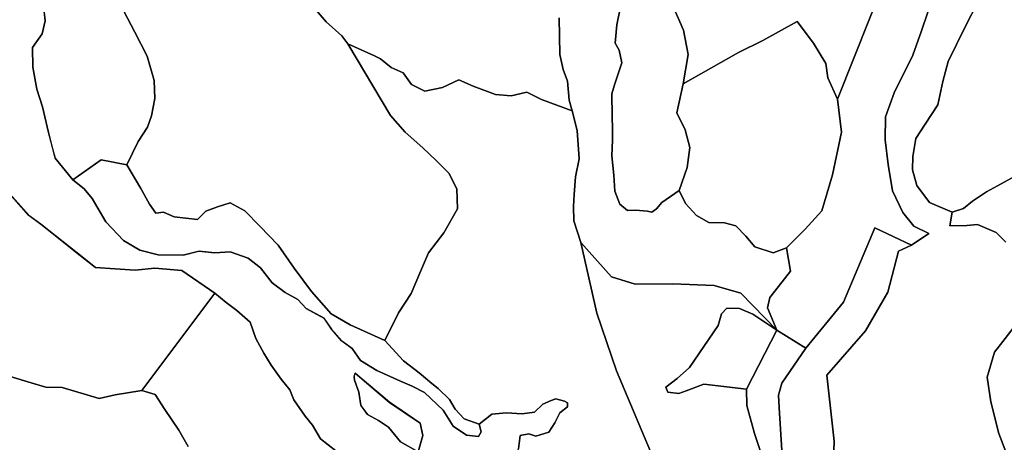
# Model space of a CAD drawing. Units: inches. Extents: x 485165 to 506436, y 6713855 to 6743297.
# Drawn here: x 498204 to 499707, y 6717589 to 6718235 of the extents above; entities that cross this region are included whole.
import ezdxf

# ---------------------------------------------------------------- set-up
doc = ezdxf.new("R2010")
doc.units = ezdxf.units.IN
doc.header["$MEASUREMENT"] = 0
doc.layers.add('DBO.Environment_Soil_poly', color=10, linetype='Continuous')

# ---------------------------------------------------------------- blocks, each defined once
blk = doc.blocks.new('Environment_Soil_poly_ACAD_1_FMEBLOCK35')
at = {"layer": 'DBO.Environment_Soil_poly'}
for points in [[(-305.1, 495), (-285.2, 475.5), (-277.6, 460.4), (-276, 436.4), (-272.4, 417.8), (-270.6, 400.7), (-267.9, 380.5), (-260.7, 345.6), (-254.5, 287.8), (-258.7, 267.8), (-273.7, 246.9), (-273.1, 216.8), (-267.2, 183.5), (-258.3, 156.1), (-249.1, 117.1), (-244.4, 98.4), (-239.2, 77.8), (-212, 44.8), (-194.9, 31.3), (-182.8, 16.1), (-161.8, -19.2), (-134.9, -47.9), (-109.9, -62.8), (-81.7, -70), (-43.9, -70.1), (-19.5, -64.4), (4.7, -66.8), (28.3, -65.4), (55.8, -74.7), (74.6, -89.7), (92, -112.5), (112, -127.5), (131.6, -138.1), (144.3, -152), (171.3, -166.5), (182.5, -183.2), (198.3, -201.3), (214.4, -212.9), (227, -231.3), (252.2, -246.7), (288.3, -262.6), (306, -270.2), (324.7, -280.1), (353, -307), (368.3, -331.4), (389, -345.4), (407.2, -347.1), (411.3, -340.2), (408, -328.3), (427.4, -313.1), (450.1, -311.1), (473.9, -312.5), (492.5, -310.1), (505.4, -298), (517.9, -292.2), (525.3, -289.9), (538.2, -293.5), (543.2, -295.7), (543.2, -301.9), (531.3, -311.3), (523.8, -326.6), (514.7, -340.9), (494.9, -346.6), (483.8, -343.3), (470.9, -345.9), (468, -366.3), (463, -376), (454.3, -375.5), (446.9, -376.6), (426.4, -390.6), (412.1, -402.2), (385.9, -416), (354.4, -420.9), (352.3, -414), (339, -423), (329.8, -440.7), (319.9, -459.3), (314.8, -471.2), (305.1, -483), (301.7, -490.2), (287.1, -497.5), (272.5, -503.7), (257.9, -509.8), (248.8, -524.1), (230.6, -546.6), (221.8, -550.6), (212.9, -557), (206, -559.1), (206, -559.1), (206.2, -558.4), (197.3, -540.6), (184.6, -543.6), (173.5, -549.9), (162.3, -550), (156.1, -548.9), (154.6, -544.5), (156.9, -538.4), (159.6, -531), (173.9, -527.8), (179.8, -520), (191.9, -504.8), (198.2, -477.2), (199.1, -451.5), (201.2, -425.8), (203.8, -406.1), (189.5, -369.4), (166.2, -350.9), (153.5, -329.8), (142.7, -316.2), (125.3, -291.1), (119.3, -275.9), (106, -259.5), (90.6, -238.5), (79.7, -220), (67, -197.7), (58.8, -172.8), (38.4, -154.6), (22.1, -142.5), (4.8, -128.5), (-45.9, -93.5), (-87, -89.9), (-117.1, -93.1), (-147.3, -91.3), (-177.7, -89), (-205.2, -67.4), (-239.3, -40.3), (-261, -22.8), (-279, -9.7), (-312.7, 28.7), (-341, 65.2), (-355.3, 77.7), (-367.1, 89.7), (-378.2, 93), (-390.6, 92.9), (-400.8, 88.2), (-413.2, 80.9), (-426.2, 72.6), (-445.8, 59.1), (-462.4, 39.1), (-489.7, 21.4), (-514.7, 21.7), (-523.6, 22.7), (-533.5, 29.4), (-542.2, 44.5), (-540.1, 55.6), (-537.6, 63.5), (-526.9, 75.7), (-501.6, 96.4), (-483.5, 114.3), (-463.7, 134.6), (-444.3, 155.9), (-437.3, 169.8), (-428.3, 186.9), (-427.4, 203.1), (-434.1, 219.7), (-439.1, 226.9), (-451.5, 235.3), (-473.3, 242.1), (-487.2, 258.1), (-488, 259), (-502.4, 268.1), (-517.8, 288), (-524.6, 300), (-534.8, 319.5), (-543.2, 347.1), (-537.5, 362.7), (-532.6, 375.1), (-529.5, 404.6), (-525.6, 421.6), (-516.9, 439.1), (-510, 465.4), (-502.2, 480.2), (-495.1, 487.9), (-484.9, 492.6), (-465.8, 513.2), (-437.3, 524.7), (-413.4, 529), (-398, 537.1), (-381.2, 557.8), (-369.9, 559.1), (-363.1, 557.7), (-352.1, 548.7), (-345.9, 526.8), (-339.1, 514.8), (-328, 510.3)], [(-360.1, 474.2), (-391.1, 464.4), (-396.8, 465.7), (-404.2, 470.7), (-416.5, 475.2), (-429, 469.5), (-438.4, 461.8), (-445.4, 455.1), (-461.4, 442.2), (-472.5, 427.5), (-471.7, 414.9), (-461.5, 385.9), (-456.5, 369.1), (-455.1, 355.1), (-453.9, 338.2), (-445.6, 316.7), (-434.1, 300.6), (-419.8, 287), (-407.8, 281.8), (-393.4, 283.4), (-382.3, 287.4), (-369.8, 298.2), (-357.9, 308.8), (-353.1, 323.9), (-356, 342.2), (-357.9, 356), (-357, 371), (-357.7, 388.1), (-357, 407), (-355.5, 428), (-355.1, 451.2)], [(271.4, -295.1), (229.6, -259.9), (219.1, -250.7), (218.1, -252.2), (217.1, -256.1), (217.9, -261.3), (224.7, -279.6), (227.4, -299.7), (237.7, -313.5), (254.6, -323.1), (269.9, -332.9), (288.3, -355.3), (315.1, -370.5), (322.2, -345.9), (317.9, -327.1)]]:
    blk.add_lwpolyline(points, close=True, dxfattribs=at)
blk = doc.blocks.new('Environment_Soil_poly_ACAD_1_FMEBLOCK36')
at = {"layer": 'DBO.Environment_Soil_poly'}
for points in [[(-305.1, 495), (-285.2, 475.5), (-277.6, 460.4), (-276, 436.4), (-272.4, 417.8), (-270.6, 400.7), (-267.9, 380.5), (-260.7, 345.6), (-254.5, 287.8), (-258.7, 267.8), (-273.7, 246.9), (-273.1, 216.8), (-267.2, 183.5), (-258.3, 156.1), (-249.1, 117.1), (-244.4, 98.4), (-239.2, 77.8), (-212, 44.8), (-194.9, 31.3), (-182.8, 16.1), (-161.8, -19.2), (-134.9, -47.9), (-109.9, -62.8), (-81.7, -70), (-43.9, -70.1), (-19.5, -64.4), (4.7, -66.8), (28.3, -65.4), (55.8, -74.7), (74.6, -89.7), (92, -112.5), (112, -127.5), (131.6, -138.1), (144.3, -152), (171.3, -166.5), (182.5, -183.2), (198.3, -201.3), (214.4, -212.9), (227, -231.3), (252.2, -246.7), (288.3, -262.6), (306, -270.2), (324.7, -280.1), (353, -307), (368.3, -331.4), (389, -345.4), (407.2, -347.1), (411.3, -340.2), (408, -328.3), (427.4, -313.1), (450.1, -311.1), (473.9, -312.5), (492.5, -310.1), (505.4, -298), (517.9, -292.2), (525.3, -289.9), (538.2, -293.5), (543.2, -295.7), (543.2, -301.9), (531.3, -311.3), (523.8, -326.6), (514.7, -340.9), (494.9, -346.6), (483.8, -343.3), (470.9, -345.9), (468, -366.3), (463, -376), (454.3, -375.5), (446.9, -376.6), (426.4, -390.6), (412.1, -402.2), (385.9, -416), (354.4, -420.9), (352.3, -414), (339, -423), (329.8, -440.7), (319.9, -459.3), (314.8, -471.2), (305.1, -483), (301.7, -490.2), (287.1, -497.5), (272.5, -503.7), (257.9, -509.8), (248.8, -524.1), (230.6, -546.6), (221.8, -550.6), (212.9, -557), (206, -559.1), (206, -559.1), (206.2, -558.4), (197.3, -540.6), (184.6, -543.6), (173.5, -549.9), (162.3, -550), (156.1, -548.9), (154.6, -544.5), (156.9, -538.4), (159.6, -531), (173.9, -527.8), (179.8, -520), (191.9, -504.8), (198.2, -477.2), (199.1, -451.5), (201.2, -425.8), (203.8, -406.1), (189.5, -369.4), (166.2, -350.9), (153.5, -329.8), (142.7, -316.2), (125.3, -291.1), (119.3, -275.9), (106, -259.5), (90.6, -238.5), (79.7, -220), (67, -197.7), (58.8, -172.8), (38.4, -154.6), (22.1, -142.5), (4.8, -128.5), (-45.9, -93.5), (-87, -89.9), (-117.1, -93.1), (-147.3, -91.3), (-177.7, -89), (-205.2, -67.4), (-239.3, -40.3), (-261, -22.8), (-279, -9.7), (-312.7, 28.7), (-341, 65.2), (-355.3, 77.7), (-367.1, 89.7), (-378.2, 93), (-390.6, 92.9), (-400.8, 88.2), (-413.2, 80.9), (-426.2, 72.6), (-445.8, 59.1), (-462.4, 39.1), (-489.7, 21.4), (-514.7, 21.7), (-523.6, 22.7), (-533.5, 29.4), (-542.2, 44.5), (-540.1, 55.6), (-537.6, 63.5), (-526.9, 75.7), (-501.6, 96.4), (-483.5, 114.3), (-463.7, 134.6), (-444.3, 155.9), (-437.3, 169.8), (-428.3, 186.9), (-427.4, 203.1), (-434.1, 219.7), (-439.1, 226.9), (-451.5, 235.3), (-473.3, 242.1), (-487.2, 258.1), (-488, 259), (-502.4, 268.1), (-517.8, 288), (-524.6, 300), (-534.8, 319.5), (-543.2, 347.1), (-537.5, 362.7), (-532.6, 375.1), (-529.5, 404.6), (-525.6, 421.6), (-516.9, 439.1), (-510, 465.4), (-502.2, 480.2), (-495.1, 487.9), (-484.9, 492.6), (-465.8, 513.2), (-437.3, 524.7), (-413.4, 529), (-398, 537.1), (-381.2, 557.8), (-369.9, 559.1), (-363.1, 557.7), (-352.1, 548.7), (-345.9, 526.8), (-339.1, 514.8), (-328, 510.3)], [(-360.1, 474.2), (-391.1, 464.4), (-396.8, 465.7), (-404.2, 470.7), (-416.5, 475.2), (-429, 469.5), (-438.4, 461.8), (-445.4, 455.1), (-461.4, 442.2), (-472.5, 427.5), (-471.7, 414.9), (-461.5, 385.9), (-456.5, 369.1), (-455.1, 355.1), (-453.9, 338.2), (-445.6, 316.7), (-434.1, 300.6), (-419.8, 287), (-407.8, 281.8), (-393.4, 283.4), (-382.3, 287.4), (-369.8, 298.2), (-357.9, 308.8), (-353.1, 323.9), (-356, 342.2), (-357.9, 356), (-357, 371), (-357.7, 388.1), (-357, 407), (-355.5, 428), (-355.1, 451.2)], [(271.4, -295.1), (229.6, -259.9), (219.1, -250.7), (218.1, -252.2), (217.1, -256.1), (217.9, -261.3), (224.7, -279.6), (227.4, -299.7), (237.7, -313.5), (254.6, -323.1), (269.9, -332.9), (288.3, -355.3), (315.1, -370.5), (322.2, -345.9), (317.9, -327.1)]]:
    blk.add_lwpolyline(points, close=True, dxfattribs=at)

msp = doc.modelspace()

# ---------------------------------------------------------------- linework, layer by layer
at = {"layer": 'DBO.Environment_Soil_poly'}
for points in [[(499445.0464, 6717518.0186), (499447.5532, 6717591.0638), (499436.6274, 6717691.6333), (499495.6759, 6717759.2895), (499529.3437, 6717818.6174), (499545.7199, 6717881.2247), (499565.6419, 6717890.4028), (499592.2018, 6717908.2592), (499568.9567, 6717919.4469), (499552.6217, 6717940.0027), (499536.6165, 6717973.066), (499530.2013, 6718013.3678), (499525.5424, 6718051.1001), (499526.0619, 6718086.173), (499539.214, 6718123.1155), (499567.5632, 6718180.5738), (499580.7071, 6718217.5163), (499590.4289, 6718246.1504), (499605.9971, 6718271.8652), (499623.4123, 6718305.7283), (499653.32, 6718345.3502), (499682.7659, 6718384.7622), (499702.6961, 6718410.7969), (499717.9262, 6718464.9959)], [(499445.0464, 6717518.0186), (499447.5532, 6717591.0638), (499436.6274, 6717691.6333), (499495.6759, 6717759.2895), (499529.3437, 6717818.6174), (499545.7199, 6717881.2247), (499565.6419, 6717890.4028), (499592.2018, 6717908.2592), (499568.9567, 6717919.4469), (499552.6217, 6717940.0027), (499536.6165, 6717973.066), (499530.2013, 6718013.3678), (499525.5424, 6718051.1001), (499526.0619, 6718086.173), (499539.214, 6718123.1155), (499567.5632, 6718180.5738), (499580.7071, 6718217.5163), (499590.4289, 6718246.1504), (499605.9971, 6718271.8652), (499623.4123, 6718305.7283), (499653.32, 6718345.3502), (499682.7659, 6718384.7622), (499702.6961, 6718410.7969), (499717.9262, 6718464.9959)], [(499711.7335, 6718316.6561), (499702.7868, 6718299.6195), (499682.8813, 6718290.4414), (499667.9481, 6718263.3369), (499646.9294, 6718222.7552), (499621.6972, 6718170.6858), (499613.3111, 6718140.4219), (499605.8981, 6718104.4293), (499586.339, 6718075.1852), (499572.4612, 6718053.0697), (499567.8106, 6718025.6453), (499567.2416, 6718005.1595), (499573.8878, 6717981.2643), (499593.282, 6717955.3796), (499627.8403, 6717940.4227), (499624.0637, 6717919.5769), (499650.1371, 6717920.3667), (499666.4061, 6717921.6865), (499695.1017, 6717909.6389), (499709.7793, 6717895.0619)], [(499711.7335, 6718316.6561), (499702.7868, 6718299.6195), (499682.8813, 6718290.4414), (499667.9481, 6718263.3369), (499646.9294, 6718222.7552), (499621.6972, 6718170.6858), (499613.3111, 6718140.4219), (499605.8981, 6718104.4293), (499586.339, 6718075.1852), (499572.4612, 6718053.0697), (499567.8106, 6718025.6453), (499567.2416, 6718005.1595), (499573.8878, 6717981.2643), (499593.282, 6717955.3796), (499627.8403, 6717940.4227), (499624.0637, 6717919.5769), (499650.1371, 6717920.3667), (499666.4061, 6717921.6865), (499695.1017, 6717909.6389), (499709.7793, 6717895.0619)], [(499732.1502, 6718000.2905), (499696.8498, 6717980.6545), (499680.1519, 6717971.8263), (499658.721, 6717957.4592), (499644.9092, 6717946.0415), (499627.8403, 6717940.4227), (499593.282, 6717955.3796), (499573.8878, 6717981.2643), (499567.2416, 6718005.1595), (499567.8106, 6718025.6453), (499572.4612, 6718053.0697), (499586.339, 6718075.1852), (499605.8981, 6718104.4293), (499613.3111, 6718140.4219), (499621.6972, 6718170.6858), (499646.9294, 6718222.7552), (499667.9481, 6718263.3369), (499682.8813, 6718290.4414), (499702.7868, 6718299.6195), (499711.7335, 6718316.6561)], [(499732.1502, 6718000.2905), (499696.8498, 6717980.6545), (499680.1519, 6717971.8263), (499658.721, 6717957.4592), (499644.9092, 6717946.0415), (499627.8403, 6717940.4227), (499593.282, 6717955.3796), (499573.8878, 6717981.2643), (499567.2416, 6718005.1595), (499567.8106, 6718025.6453), (499572.4612, 6718053.0697), (499586.339, 6718075.1852), (499605.8981, 6718104.4293), (499613.3111, 6718140.4219), (499621.6972, 6718170.6858), (499646.9294, 6718222.7552), (499667.9481, 6718263.3369), (499682.8813, 6718290.4414), (499702.7868, 6718299.6195), (499711.7335, 6718316.6561)], [(499526.2927, 6718299.1796), (499452.5172, 6718113.5074), (499437.8808, 6718146.0808), (499435.0525, 6718167.8164), (499416.0293, 6718198.94), (499391.1021, 6718231.8433), (499338.6173, 6718203.1592), (499301.7419, 6718184.483), (499217.156, 6718136.5227), (499224.8164, 6718181.6236), (499217.6178, 6718218.756), (499204.6966, 6718247.6501)], [(499526.2927, 6718299.1796), (499452.5172, 6718113.5074), (499437.8808, 6718146.0808), (499435.0525, 6718167.8164), (499416.0293, 6718198.94), (499391.1021, 6718231.8433), (499338.6173, 6718203.1592), (499301.7419, 6718184.483), (499217.156, 6718136.5227), (499224.8164, 6718181.6236), (499217.6178, 6718218.756), (499204.6966, 6718247.6501)], [(499590.4289, 6718246.1504), (499580.7071, 6718217.5163), (499567.5632, 6718180.5738), (499539.214, 6718123.1155), (499526.0619, 6718086.173), (499525.5424, 6718051.1001), (499530.2013, 6718013.3678), (499536.6165, 6717973.066), (499552.6217, 6717940.0027), (499568.9567, 6717919.4469), (499592.2018, 6717908.2592), (499565.6419, 6717890.4028), (499509.4382, 6717916.7275), (499461.6865, 6717803.1606), (499404.4027, 6717732.9449), (499360.1225, 6717760.2693), (499345.7582, 6717794.6623), (499349.6338, 6717810.4791), (499362.6704, 6717827.1657), (499380.9432, 6717850.7509), (499374.6022, 6717886.0337), (499403.5204, 6717914.5279), (499428.7691, 6717942.4622), (499445.1701, 6717997.771), (499458.6521, 6718062.9677), (499452.5172, 6718113.5074), (499526.2927, 6718299.1796)], [(499590.4289, 6718246.1504), (499580.7071, 6718217.5163), (499567.5632, 6718180.5738), (499539.214, 6718123.1155), (499526.0619, 6718086.173), (499525.5424, 6718051.1001), (499530.2013, 6718013.3678), (499536.6165, 6717973.066), (499552.6217, 6717940.0027), (499568.9567, 6717919.4469), (499592.2018, 6717908.2592), (499565.6419, 6717890.4028), (499509.4382, 6717916.7275), (499461.6865, 6717803.1606), (499404.4027, 6717732.9449), (499360.1225, 6717760.2693), (499345.7582, 6717794.6623), (499349.6338, 6717810.4791), (499362.6704, 6717827.1657), (499380.9432, 6717850.7509), (499374.6022, 6717886.0337), (499403.5204, 6717914.5279), (499428.7691, 6717942.4622), (499445.1701, 6717997.771), (499458.6521, 6718062.9677), (499452.5172, 6718113.5074), (499526.2927, 6718299.1796)], [(498644.8037, 6718263.4269), (498672.0727, 6718231.5834), (498696.1918, 6718210.0878), (498705.2293, 6718197.9602), (498770.3879, 6718088.5825), (498792.561, 6718062.8277), (498819.5827, 6718038.7426), (498840.3292, 6718019.6365), (498859.4678, 6718000.3605), (498871.383, 6717976.0654), (498872.6034, 6717945.7216), (498851.8981, 6717909.209), (498828.414, 6717878.7052), (498816.3998, 6717850.141), (498801.7304, 6717816.4079), (498782.8392, 6717786.9039), (498761.5237, 6717744.4925), (498708.6431, 6717768.4477), (498679.8238, 6717785.5142), (498649.8667, 6717819.4773), (498623.1584, 6717854.9501), (498598.7424, 6717890.3528), (498571.1601, 6717919.227), (498547.7831, 6717942.7522), (498525.6925, 6717955.0497), (498506.5209, 6717949.0309), (498488.2481, 6717942.3023), (498475.7639, 6717929.2449), (498440.3975, 6717933.754), (498423.6502, 6717940.6526), (498411.9411, 6717939.1829), (498402.6975, 6717952.9201), (498389.3887, 6717976.5753), (498381.0934, 6717990.7424), (498367.9578, 6718012.8079), (498384.9772, 6718048.7606), (498399.5476, 6718070.6461), (498405.5341, 6718088.0226), (498410.6218, 6718114.5272), (498409.7724, 6718141.6917), (498399.1188, 6718178.9541), (498380.2193, 6718215.7766), (498363.4885, 6718247.9901)], [(498644.8037, 6718263.4269), (498672.0727, 6718231.5834), (498696.1918, 6718210.0878), (498705.2293, 6718197.9602), (498770.3879, 6718088.5825), (498792.561, 6718062.8277), (498819.5827, 6718038.7426), (498840.3292, 6718019.6365), (498859.4678, 6718000.3605), (498871.383, 6717976.0654), (498872.6034, 6717945.7216), (498851.8981, 6717909.209), (498828.414, 6717878.7052), (498816.3998, 6717850.141), (498801.7304, 6717816.4079), (498782.8392, 6717786.9039), (498761.5237, 6717744.4925), (498708.6431, 6717768.4477), (498679.8238, 6717785.5142), (498649.8667, 6717819.4773), (498623.1584, 6717854.9501), (498598.7424, 6717890.3528), (498571.1601, 6717919.227), (498547.7831, 6717942.7522), (498525.6925, 6717955.0497), (498506.5209, 6717949.0309), (498488.2481, 6717942.3023), (498475.7639, 6717929.2449), (498440.3975, 6717933.754), (498423.6502, 6717940.6526), (498411.9411, 6717939.1829), (498402.6975, 6717952.9201), (498389.3887, 6717976.5753), (498381.0934, 6717990.7424), (498367.9578, 6718012.8079), (498384.9772, 6718048.7606), (498399.5476, 6718070.6461), (498405.5341, 6718088.0226), (498410.6218, 6718114.5272), (498409.7724, 6718141.6917), (498399.1188, 6718178.9541), (498380.2193, 6718215.7766), (498363.4885, 6718247.9901)], [(499028.0541, 6718237.6322), (499028.788, 6718181.7735), (499034.0818, 6718158.3683), (499040.6785, 6718140.6119), (499042.8471, 6718111.8278), (499047.6627, 6718095.5011), (499000.7768, 6718112.6776), (498978.6697, 6718123.8453), (498954.732, 6718118.4264), (498930.7614, 6718120.316), (498896.5741, 6718133.2334), (498874.6402, 6718142.7915), (498849.614, 6718131.2638), (498822.914, 6718125.7149), (498802.588, 6718135.453), (498789.5925, 6718153.6293), (498771.2702, 6718161.4877), (498754.9435, 6718174.765), (498745.9225, 6718179.604), (498705.2293, 6718197.9602), (498696.1918, 6718210.0878), (498672.0727, 6718231.5834), (498644.8037, 6718263.4269)], [(499028.0541, 6718237.6322), (499028.788, 6718181.7735), (499034.0818, 6718158.3683), (499040.6785, 6718140.6119), (499042.8471, 6718111.8278), (499047.6627, 6718095.5011), (499000.7768, 6718112.6776), (498978.6697, 6718123.8453), (498954.732, 6718118.4264), (498930.7614, 6718120.316), (498896.5741, 6718133.2334), (498874.6402, 6718142.7915), (498849.614, 6718131.2638), (498822.914, 6718125.7149), (498802.588, 6718135.453), (498789.5925, 6718153.6293), (498771.2702, 6718161.4877), (498754.9435, 6718174.765), (498745.9225, 6718179.604), (498705.2293, 6718197.9602), (498696.1918, 6718210.0878), (498672.0727, 6718231.5834), (498644.8037, 6718263.4269)], [(499121.1002, 6718251.8393), (499115.8311, 6718226.9343), (499113.2089, 6718198.7601), (499119.3191, 6718188.0822), (499123.3513, 6718168.5862), (499112.3678, 6718135.433), (499108.0883, 6718121.6558), (499108.9706, 6718087.2328), (499109.1107, 6718067.6168), (499109.086, 6718050.7602), (499107.9728, 6718026.6351), (499111.032, 6717997.1511), (499112.8708, 6717972.7061), (499120.3333, 6717953.1201), (499132.1826, 6717943.412), (499144.5431, 6717943.482), (499162.5685, 6717942.2423), (499169.3879, 6717940.8926), (499176.6195, 6717945.9115), (499184.4365, 6717955.6895), (499211.0211, 6717973.5559), (499220.7595, 6717953.8899), (499237.6387, 6717935.8236), (499256.3073, 6717924.7658), (499280.0883, 6717924.4859), (499297.5613, 6717919.6169), (499312.6759, 6717904.12), (499326.6196, 6717887.5134), (499354.4988, 6717878.4453), (499374.6022, 6717886.0337), (499380.9432, 6717850.7509), (499362.6704, 6717827.1657), (499349.6338, 6717810.4791), (499345.7582, 6717794.6623), (499360.1225, 6717760.2693), (499304.9908, 6717816.8678), (499264.6109, 6717828.5854), (499201.5631, 6717830.9949), (499143.6773, 6717830.725), (499107.6182, 6717841.6328), (499061.054, 6717894.332), (499050.0787, 6717927.4753), (499049.5428, 6717949.1509), (499050.9693, 6717967.7871), (499052.6267, 6717994.4017), (499058.2091, 6718022.256), (499055.521, 6718065.4072), (499047.6627, 6718095.5011), (499042.8471, 6718111.8278), (499040.6785, 6718140.6119), (499034.0818, 6718158.3683), (499028.788, 6718181.7735), (499028.0541, 6718237.6322)], [(499121.1002, 6718251.8393), (499115.8311, 6718226.9343), (499113.2089, 6718198.7601), (499119.3191, 6718188.0822), (499123.3513, 6718168.5862), (499112.3678, 6718135.433), (499108.0883, 6718121.6558), (499108.9706, 6718087.2328), (499109.1107, 6718067.6168), (499109.086, 6718050.7602), (499107.9728, 6718026.6351), (499111.032, 6717997.1511), (499112.8708, 6717972.7061), (499120.3333, 6717953.1201), (499132.1826, 6717943.412), (499144.5431, 6717943.482), (499162.5685, 6717942.2423), (499169.3879, 6717940.8926), (499176.6195, 6717945.9115), (499184.4365, 6717955.6895), (499211.0211, 6717973.5559), (499220.7595, 6717953.8899), (499237.6387, 6717935.8236), (499256.3073, 6717924.7658), (499280.0883, 6717924.4859), (499297.5613, 6717919.6169), (499312.6759, 6717904.12), (499326.6196, 6717887.5134), (499354.4988, 6717878.4453), (499374.6022, 6717886.0337), (499380.9432, 6717850.7509), (499362.6704, 6717827.1657), (499349.6338, 6717810.4791), (499345.7582, 6717794.6623), (499360.1225, 6717760.2693), (499304.9908, 6717816.8678), (499264.6109, 6717828.5854), (499201.5631, 6717830.9949), (499143.6773, 6717830.725), (499107.6182, 6717841.6328), (499061.054, 6717894.332), (499050.0787, 6717927.4753), (499049.5428, 6717949.1509), (499050.9693, 6717967.7871), (499052.6267, 6717994.4017), (499058.2091, 6718022.256), (499055.521, 6718065.4072), (499047.6627, 6718095.5011), (499042.8471, 6718111.8278), (499040.6785, 6718140.6119), (499034.0818, 6718158.3683), (499028.788, 6718181.7735), (499028.0541, 6718237.6322)], [(499204.6966, 6718247.6501), (499217.6178, 6718218.756), (499224.8164, 6718181.6236), (499217.156, 6718136.5227), (499207.2363, 6718092.6217), (499220.0091, 6718066.467), (499227.4881, 6718039.5825), (499223.2085, 6718008.9487), (499211.0211, 6717973.5559), (499184.4365, 6717955.6895), (499176.6195, 6717945.9115), (499169.3879, 6717940.8926), (499162.5685, 6717942.2423), (499144.5431, 6717943.482), (499132.1826, 6717943.412), (499120.3333, 6717953.1201), (499112.8708, 6717972.7061), (499111.032, 6717997.1511), (499107.9728, 6718026.6351), (499109.086, 6718050.7602), (499109.1107, 6718067.6168), (499108.9706, 6718087.2328), (499108.0883, 6718121.6558), (499112.3678, 6718135.433), (499123.3513, 6718168.5862), (499119.3191, 6718188.0822), (499113.2089, 6718198.7601), (499115.8311, 6718226.9343), (499121.1002, 6718251.8393)], [(499204.6966, 6718247.6501), (499217.6178, 6718218.756), (499224.8164, 6718181.6236), (499217.156, 6718136.5227), (499207.2363, 6718092.6217), (499220.0091, 6718066.467), (499227.4881, 6718039.5825), (499223.2085, 6718008.9487), (499211.0211, 6717973.5559), (499184.4365, 6717955.6895), (499176.6195, 6717945.9115), (499169.3879, 6717940.8926), (499162.5685, 6717942.2423), (499144.5431, 6717943.482), (499132.1826, 6717943.412), (499120.3333, 6717953.1201), (499112.8708, 6717972.7061), (499111.032, 6717997.1511), (499107.9728, 6718026.6351), (499109.086, 6718050.7602), (499109.1107, 6718067.6168), (499108.9706, 6718087.2328), (499108.0883, 6718121.6558), (499112.3678, 6718135.433), (499123.3513, 6718168.5862), (499119.3191, 6718188.0822), (499113.2089, 6718198.7601), (499115.8311, 6718226.9343), (499121.1002, 6718251.8393)], [(498965.5836, 6717578.9462), (498968.4366, 6717599.3621), (498981.3166, 6717601.9316), (498992.432, 6717598.6322), (499012.2715, 6717604.4011), (499021.3585, 6717618.6981), (499028.8704, 6717633.965), (499040.8022, 6717643.4031), (499040.7362, 6717649.5519), (499035.7722, 6717651.7614), (499022.8262, 6717655.3407), (499015.4462, 6717653.0611), (499002.9372, 6717647.3023), (498990.016, 6717635.1648), (498971.4216, 6717632.7653), (498947.6736, 6717634.185), (498924.9728, 6717632.1354), (498905.5621, 6717617.0085), (498882.6716, 6717625.0069), (498869.1237, 6717639.5539), (498860.3913, 6717654.6308), (498843.0091, 6717671.3374), (498833.3697, 6717678.6959), (498814.3795, 6717695.2426), (498789.9636, 6717713.7588), (498761.5237, 6717744.4925), (498782.8392, 6717786.9039), (498801.7304, 6717816.4079), (498816.3998, 6717850.141), (498828.414, 6717878.7052), (498851.8981, 6717909.209), (498872.6034, 6717945.7216), (498871.383, 6717976.0654), (498859.4678, 6718000.3605), (498840.3292, 6718019.6365), (498819.5827, 6718038.7426), (498792.561, 6718062.8277), (498770.3879, 6718088.5825), (498705.2293, 6718197.9602), (498745.9225, 6718179.604), (498754.9435, 6718174.765), (498771.2702, 6718161.4877), (498789.5925, 6718153.6293), (498802.588, 6718135.453), (498822.914, 6718125.7149), (498849.614, 6718131.2638), (498874.6402, 6718142.7915), (498896.5741, 6718133.2334), (498930.7614, 6718120.316), (498954.732, 6718118.4264), (498978.6697, 6718123.8453), (499000.7768, 6718112.6776), (499047.6627, 6718095.5011), (499055.521, 6718065.4072), (499058.2091, 6718022.256), (499052.6267, 6717994.4017), (499050.9693, 6717967.7871), (499049.5428, 6717949.1509), (499050.0787, 6717927.4753), (499061.054, 6717894.332), (499085.5029, 6717786.484), (499115.5178, 6717698.072), (499179.6704, 6717546.1929)], [(498965.5836, 6717578.9462), (498968.4366, 6717599.3621), (498981.3166, 6717601.9316), (498992.432, 6717598.6322), (499012.2715, 6717604.4011), (499021.3585, 6717618.6981), (499028.8704, 6717633.965), (499040.8022, 6717643.4031), (499040.7362, 6717649.5519), (499035.7722, 6717651.7614), (499022.8262, 6717655.3407), (499015.4462, 6717653.0611), (499002.9372, 6717647.3023), (498990.016, 6717635.1648), (498971.4216, 6717632.7653), (498947.6736, 6717634.185), (498924.9728, 6717632.1354), (498905.5621, 6717617.0085), (498882.6716, 6717625.0069), (498869.1237, 6717639.5539), (498860.3913, 6717654.6308), (498843.0091, 6717671.3374), (498833.3697, 6717678.6959), (498814.3795, 6717695.2426), (498789.9636, 6717713.7588), (498761.5237, 6717744.4925), (498782.8392, 6717786.9039), (498801.7304, 6717816.4079), (498816.3998, 6717850.141), (498828.414, 6717878.7052), (498851.8981, 6717909.209), (498872.6034, 6717945.7216), (498871.383, 6717976.0654), (498859.4678, 6718000.3605), (498840.3292, 6718019.6365), (498819.5827, 6718038.7426), (498792.561, 6718062.8277), (498770.3879, 6718088.5825), (498705.2293, 6718197.9602), (498745.9225, 6718179.604), (498754.9435, 6718174.765), (498771.2702, 6718161.4877), (498789.5925, 6718153.6293), (498802.588, 6718135.453), (498822.914, 6718125.7149), (498849.614, 6718131.2638), (498874.6402, 6718142.7915), (498896.5741, 6718133.2334), (498930.7614, 6718120.316), (498954.732, 6718118.4264), (498978.6697, 6718123.8453), (499000.7768, 6718112.6776), (499047.6627, 6718095.5011), (499055.521, 6718065.4072), (499058.2091, 6718022.256), (499052.6267, 6717994.4017), (499050.9693, 6717967.7871), (499049.5428, 6717949.1509), (499050.0787, 6717927.4753), (499061.054, 6717894.332), (499085.5029, 6717786.484), (499115.5178, 6717698.072), (499179.6704, 6717546.1929)], [(499709.7793, 6717895.0619), (499695.1017, 6717909.6389), (499666.4061, 6717921.6865), (499650.1371, 6717920.3667), (499624.0637, 6717919.5769), (499627.8403, 6717940.4227), (499644.9092, 6717946.0415), (499658.721, 6717957.4592), (499680.1519, 6717971.8263), (499696.8498, 6717980.6545), (499732.1502, 6718000.2905)], [(499709.7793, 6717895.0619), (499695.1017, 6717909.6389), (499666.4061, 6717921.6865), (499650.1371, 6717920.3667), (499624.0637, 6717919.5769), (499627.8403, 6717940.4227), (499644.9092, 6717946.0415), (499658.721, 6717957.4592), (499680.1519, 6717971.8263), (499696.8498, 6717980.6545), (499732.1502, 6718000.2905)], [(498184.8588, 6717973.9958), (498218.6008, 6717935.5736), (498236.552, 6717922.4763), (498258.2798, 6717904.9399), (498292.3269, 6717877.8954), (498319.901, 6717856.3098), (498350.2787, 6717854.0002), (498380.4502, 6717852.1606), (498410.5311, 6717855.34), (498451.6366, 6717851.8007), (498502.398, 6717816.7278), (498390.9224, 6717668.1181), (498349.9901, 6717661.6194), (498325.5741, 6717655.9906), (498269.2468, 6717672.7571), (498244.0887, 6717673.527), (498227.061, 6717678.6059), (498184.5784, 6717691.0934)], [(498184.8588, 6717973.9958), (498218.6008, 6717935.5736), (498236.552, 6717922.4763), (498258.2798, 6717904.9399), (498292.3269, 6717877.8954), (498319.901, 6717856.3098), (498350.2787, 6717854.0002), (498380.4502, 6717852.1606), (498410.5311, 6717855.34), (498451.6366, 6717851.8007), (498502.398, 6717816.7278), (498390.9224, 6717668.1181), (498349.9901, 6717661.6194), (498325.5741, 6717655.9906), (498269.2468, 6717672.7571), (498244.0887, 6717673.527), (498227.061, 6717678.6059), (498184.5784, 6717691.0934)], [(499371.914, 6717510.6901), (499363.462, 6717642.1634), (499362.3901, 6717661.3295), (499367.9313, 6717679.6057), (499404.4027, 6717732.9449), (499461.6865, 6717803.1606), (499509.4382, 6717916.7275), (499565.6419, 6717890.4028), (499545.7199, 6717881.2247), (499529.3437, 6717818.6174), (499495.6759, 6717759.2895), (499436.6274, 6717691.6333), (499447.5532, 6717591.0638), (499445.0464, 6717518.0186)], [(499371.914, 6717510.6901), (499363.462, 6717642.1634), (499362.3901, 6717661.3295), (499367.9313, 6717679.6057), (499404.4027, 6717732.9449), (499461.6865, 6717803.1606), (499509.4382, 6717916.7275), (499565.6419, 6717890.4028), (499545.7199, 6717881.2247), (499529.3437, 6717818.6174), (499495.6759, 6717759.2895), (499436.6274, 6717691.6333), (499447.5532, 6717591.0638), (499445.0464, 6717518.0186)], [(499179.6704, 6717546.1929), (499115.5178, 6717698.072), (499085.5029, 6717786.484), (499061.054, 6717894.332), (499107.6182, 6717841.6328), (499143.6773, 6717830.725), (499201.5631, 6717830.9949), (499264.6109, 6717828.5854), (499304.9908, 6717816.8678), (499360.1225, 6717760.2693), (499323.313, 6717784.8743), (499302.9623, 6717793.4726), (499283.5433, 6717794.0624), (499275.7592, 6717785.4242), (499270.6798, 6717767.3479), (499226.8202, 6717703.3109), (499208.0609, 6717686.8043), (499190.7611, 6717673.197), (499193.7461, 6717665.5886), (499210.3862, 6717663.719), (499221.4769, 6717667.6982), (499248.7541, 6717678.0261), (499313.7066, 6717670.3376), (499314.1601, 6717645.2727), (499326.2321, 6717602.5314), (499343.5071, 6717549.8322)], [(499179.6704, 6717546.1929), (499115.5178, 6717698.072), (499085.5029, 6717786.484), (499061.054, 6717894.332), (499107.6182, 6717841.6328), (499143.6773, 6717830.725), (499201.5631, 6717830.9949), (499264.6109, 6717828.5854), (499304.9908, 6717816.8678), (499360.1225, 6717760.2693), (499323.313, 6717784.8743), (499302.9623, 6717793.4726), (499283.5433, 6717794.0624), (499275.7592, 6717785.4242), (499270.6798, 6717767.3479), (499226.8202, 6717703.3109), (499208.0609, 6717686.8043), (499190.7611, 6717673.197), (499193.7461, 6717665.5886), (499210.3862, 6717663.719), (499221.4769, 6717667.6982), (499248.7541, 6717678.0261), (499313.7066, 6717670.3376), (499314.1601, 6717645.2727), (499326.2321, 6717602.5314), (499343.5071, 6717549.8322)], [(498461.3419, 6717582.5355), (498447.3817, 6717607.5804), (498425.8271, 6717639.244), (498411.133, 6717662.2493), (498390.9224, 6717668.1181), (498502.398, 6717816.7278), (498519.6318, 6717802.7507), (498536.0081, 6717790.6231), (498556.3341, 6717772.4368), (498564.5717, 6717747.5819), (498577.2208, 6717725.3064), (498588.1465, 6717706.7402), (498603.591, 6717685.7545), (498616.8668, 6717669.3878), (498622.8533, 6717654.1709), (498640.2438, 6717629.016), (498651.0706, 6717615.4688), (498663.7609, 6717594.3431), (498687.0472, 6717575.8469)], [(498461.3419, 6717582.5355), (498447.3817, 6717607.5804), (498425.8271, 6717639.244), (498411.133, 6717662.2493), (498390.9224, 6717668.1181), (498502.398, 6717816.7278), (498519.6318, 6717802.7507), (498536.0081, 6717790.6231), (498556.3341, 6717772.4368), (498564.5717, 6717747.5819), (498577.2208, 6717725.3064), (498588.1465, 6717706.7402), (498603.591, 6717685.7545), (498616.8668, 6717669.3878), (498622.8533, 6717654.1709), (498640.2438, 6717629.016), (498651.0706, 6717615.4688), (498663.7609, 6717594.3431), (498687.0472, 6717575.8469)], [(499343.5071, 6717549.8322), (499326.2321, 6717602.5314), (499314.1601, 6717645.2727), (499313.7066, 6717670.3376), (499360.1225, 6717760.2693), (499404.4027, 6717732.9449), (499367.9313, 6717679.6057), (499362.3901, 6717661.3295), (499363.462, 6717642.1634), (499371.914, 6717510.6901)], [(499343.5071, 6717549.8322), (499326.2321, 6717602.5314), (499314.1601, 6717645.2727), (499313.7066, 6717670.3376), (499360.1225, 6717760.2693), (499404.4027, 6717732.9449), (499367.9313, 6717679.6057), (499362.3901, 6717661.3295), (499363.462, 6717642.1634), (499371.914, 6717510.6901)], [(499725.9411, 6717769.9773), (499705.3018, 6717743.0528), (499692.5125, 6717727.0361), (499681.1497, 6717688.6739), (499686.963, 6717650.9116), (499698.8618, 6717602.4914), (499714.6278, 6717561.4698)], [(499725.9411, 6717769.9773), (499705.3018, 6717743.0528), (499692.5125, 6717727.0361), (499681.1497, 6717688.6739), (499686.963, 6717650.9116), (499698.8618, 6717602.4914), (499714.6278, 6717561.4698)], [(499714.6278, 6717561.4698), (499698.8618, 6717602.4914), (499686.963, 6717650.9116), (499681.1497, 6717688.6739), (499692.5125, 6717727.0361), (499705.3018, 6717743.0528), (499725.9411, 6717769.9773)], [(499714.6278, 6717561.4698), (499698.8618, 6717602.4914), (499686.963, 6717650.9116), (499681.1497, 6717688.6739), (499692.5125, 6717727.0361), (499705.3018, 6717743.0528), (499725.9411, 6717769.9773)], [(498184.5784, 6717691.0934), (498227.061, 6717678.6059), (498244.0887, 6717673.527), (498269.2468, 6717672.7571), (498325.5741, 6717655.9906), (498349.9901, 6717661.6194), (498390.9224, 6717668.1181), (498411.133, 6717662.2493), (498425.8271, 6717639.244), (498447.3817, 6717607.5804), (498461.3419, 6717582.5355)], [(498184.5784, 6717691.0934), (498227.061, 6717678.6059), (498244.0887, 6717673.527), (498269.2468, 6717672.7571), (498325.5741, 6717655.9906), (498349.9901, 6717661.6194), (498390.9224, 6717668.1181), (498411.133, 6717662.2493), (498425.8271, 6717639.244), (498447.3817, 6717607.5804), (498461.3419, 6717582.5355)]]:
    msp.add_lwpolyline(points, dxfattribs=at)
for points in [[(498236.9066, 6718290.9113), (498278.4574, 6718294.8605), (498336.9204, 6718289.1717), (498349.586, 6718266.8862), (498363.4885, 6718247.9901), (498380.2193, 6718215.7766), (498399.1188, 6718178.9541), (498409.7724, 6718141.6917), (498410.6218, 6718114.5272), (498405.5341, 6718088.0226), (498399.5476, 6718070.6461), (498384.9772, 6718048.7606), (498367.9578, 6718012.8079), (498328.7982, 6718020.6263), (498285.59, 6717990.0426), (498258.3375, 6718023.0258), (498253.1921, 6718043.7116), (498248.4425, 6718062.3178), (498239.2236, 6718101.3699), (498230.3594, 6718128.7743), (498224.4141, 6718162.0176), (498223.8699, 6718192.1314), (498238.8773, 6718213.0972), (498243.0909, 6718233.0331)], [(498236.9066, 6718290.9113), (498278.4574, 6718294.8605), (498336.9204, 6718289.1717), (498349.586, 6718266.8862), (498363.4885, 6718247.9901), (498380.2193, 6718215.7766), (498399.1188, 6718178.9541), (498409.7724, 6718141.6917), (498410.6218, 6718114.5272), (498405.5341, 6718088.0226), (498399.5476, 6718070.6461), (498384.9772, 6718048.7606), (498367.9578, 6718012.8079), (498328.7982, 6718020.6263), (498285.59, 6717990.0426), (498258.3375, 6718023.0258), (498253.1921, 6718043.7116), (498248.4425, 6718062.3178), (498239.2236, 6718101.3699), (498230.3594, 6718128.7743), (498224.4141, 6718162.0176), (498223.8699, 6718192.1314), (498238.8773, 6718213.0972), (498243.0909, 6718233.0331)], [(499217.156, 6718136.5227), (499301.7419, 6718184.483), (499338.6173, 6718203.1592), (499391.1021, 6718231.8433), (499416.0293, 6718198.94), (499435.0525, 6718167.8164), (499437.8808, 6718146.0808), (499452.5172, 6718113.5074), (499458.6521, 6718062.9677), (499445.1701, 6717997.771), (499428.7691, 6717942.4622), (499403.5204, 6717914.5279), (499374.6022, 6717886.0337), (499354.4988, 6717878.4453), (499326.6196, 6717887.5134), (499312.6759, 6717904.12), (499297.5613, 6717919.6169), (499280.0883, 6717924.4859), (499256.3073, 6717924.7658), (499237.6387, 6717935.8236), (499220.7595, 6717953.8899), (499211.0211, 6717973.5559), (499223.2085, 6718008.9487), (499227.4881, 6718039.5825), (499220.0091, 6718066.467), (499207.2363, 6718092.6217)], [(499217.156, 6718136.5227), (499301.7419, 6718184.483), (499338.6173, 6718203.1592), (499391.1021, 6718231.8433), (499416.0293, 6718198.94), (499435.0525, 6718167.8164), (499437.8808, 6718146.0808), (499452.5172, 6718113.5074), (499458.6521, 6718062.9677), (499445.1701, 6717997.771), (499428.7691, 6717942.4622), (499403.5204, 6717914.5279), (499374.6022, 6717886.0337), (499354.4988, 6717878.4453), (499326.6196, 6717887.5134), (499312.6759, 6717904.12), (499297.5613, 6717919.6169), (499280.0883, 6717924.4859), (499256.3073, 6717924.7658), (499237.6387, 6717935.8236), (499220.7595, 6717953.8899), (499211.0211, 6717973.5559), (499223.2085, 6718008.9487), (499227.4881, 6718039.5825), (499220.0091, 6718066.467), (499207.2363, 6718092.6217)], [(498285.59, 6717990.0426), (498328.7982, 6718020.6263), (498367.9578, 6718012.8079), (498381.0934, 6717990.7424), (498389.3887, 6717976.5753), (498402.6975, 6717952.9201), (498411.9411, 6717939.1829), (498423.6502, 6717940.6526), (498440.3975, 6717933.754), (498475.7639, 6717929.2449), (498488.2481, 6717942.3023), (498506.5209, 6717949.0309), (498525.6925, 6717955.0497), (498547.7831, 6717942.7522), (498571.1601, 6717919.227), (498598.7424, 6717890.3528), (498623.1584, 6717854.9501), (498649.8667, 6717819.4773), (498679.8238, 6717785.5142), (498708.6431, 6717768.4477), (498761.5237, 6717744.4925), (498789.9636, 6717713.7588), (498814.3795, 6717695.2426), (498833.3697, 6717678.6959), (498843.0091, 6717671.3374), (498860.3913, 6717654.6308), (498869.1237, 6717639.5539), (498882.6716, 6717625.0069), (498905.5621, 6717617.0085), (498908.8934, 6717605.0609), (498904.8035, 6717598.1223), (498886.5472, 6717599.822), (498865.8913, 6717613.8991), (498850.554, 6717638.3042), (498822.2378, 6717665.1387), (498803.528, 6717675.0567), (498785.8901, 6717682.6651), (498749.7239, 6717698.5919), (498724.5163, 6717713.9488), (498711.9909, 6717732.335), (498695.829, 6717744.0026), (498680.0877, 6717762.029), (498668.8816, 6717778.7856), (498641.8187, 6717793.2926), (498629.1614, 6717807.1298), (498609.5363, 6717817.7576), (498589.5896, 6717832.7346), (498572.1414, 6717855.6099), (498553.3326, 6717870.5469), (498525.8904, 6717879.835), (498502.2826, 6717878.4953), (498478.081, 6717880.8448), (498453.6568, 6717875.2059), (498415.8909, 6717875.2359), (498387.6983, 6717882.4944), (498362.6969, 6717897.3914), (498335.7907, 6717926.0256), (498314.7886, 6717961.3284), (498302.6177, 6717976.5153)], [(498285.59, 6717990.0426), (498328.7982, 6718020.6263), (498367.9578, 6718012.8079), (498381.0934, 6717990.7424), (498389.3887, 6717976.5753), (498402.6975, 6717952.9201), (498411.9411, 6717939.1829), (498423.6502, 6717940.6526), (498440.3975, 6717933.754), (498475.7639, 6717929.2449), (498488.2481, 6717942.3023), (498506.5209, 6717949.0309), (498525.6925, 6717955.0497), (498547.7831, 6717942.7522), (498571.1601, 6717919.227), (498598.7424, 6717890.3528), (498623.1584, 6717854.9501), (498649.8667, 6717819.4773), (498679.8238, 6717785.5142), (498708.6431, 6717768.4477), (498761.5237, 6717744.4925), (498789.9636, 6717713.7588), (498814.3795, 6717695.2426), (498833.3697, 6717678.6959), (498843.0091, 6717671.3374), (498860.3913, 6717654.6308), (498869.1237, 6717639.5539), (498882.6716, 6717625.0069), (498905.5621, 6717617.0085), (498908.8934, 6717605.0609), (498904.8035, 6717598.1223), (498886.5472, 6717599.822), (498865.8913, 6717613.8991), (498850.554, 6717638.3042), (498822.2378, 6717665.1387), (498803.528, 6717675.0567), (498785.8901, 6717682.6651), (498749.7239, 6717698.5919), (498724.5163, 6717713.9488), (498711.9909, 6717732.335), (498695.829, 6717744.0026), (498680.0877, 6717762.029), (498668.8816, 6717778.7856), (498641.8187, 6717793.2926), (498629.1614, 6717807.1298), (498609.5363, 6717817.7576), (498589.5896, 6717832.7346), (498572.1414, 6717855.6099), (498553.3326, 6717870.5469), (498525.8904, 6717879.835), (498502.2826, 6717878.4953), (498478.081, 6717880.8448), (498453.6568, 6717875.2059), (498415.8909, 6717875.2359), (498387.6983, 6717882.4944), (498362.6969, 6717897.3914), (498335.7907, 6717926.0256), (498314.7886, 6717961.3284), (498302.6177, 6717976.5153)], [(499360.1225, 6717760.2693), (499313.7066, 6717670.3376), (499248.7541, 6717678.0261), (499221.4769, 6717667.6982), (499210.3862, 6717663.719), (499193.7461, 6717665.5886), (499190.7611, 6717673.197), (499208.0609, 6717686.8043), (499226.8202, 6717703.3109), (499270.6798, 6717767.3479), (499275.7592, 6717785.4242), (499283.5433, 6717794.0624), (499302.9623, 6717793.4726), (499323.313, 6717784.8743)], [(499360.1225, 6717760.2693), (499313.7066, 6717670.3376), (499248.7541, 6717678.0261), (499221.4769, 6717667.6982), (499210.3862, 6717663.719), (499193.7461, 6717665.5886), (499190.7611, 6717673.197), (499208.0609, 6717686.8043), (499226.8202, 6717703.3109), (499270.6798, 6717767.3479), (499275.7592, 6717785.4242), (499283.5433, 6717794.0624), (499302.9623, 6717793.4726), (499323.313, 6717784.8743)], [(498768.9697, 6717650.1417), (498815.4515, 6717618.1782), (498819.7311, 6717599.3621), (498812.6397, 6717574.7371), (498785.8324, 6717589.924), (498767.4607, 6717612.3594), (498752.1811, 6717622.1674), (498735.2771, 6717631.7955), (498724.9121, 6717645.5727), (498722.257, 6717665.6986), (498715.4459, 6717683.9249), (498714.679, 6717689.1838), (498715.7015, 6717693.023), (498716.658, 6717694.5927), (498727.1632, 6717685.3846)], [(498768.9697, 6717650.1417), (498815.4515, 6717618.1782), (498819.7311, 6717599.3621), (498812.6397, 6717574.7371), (498785.8324, 6717589.924), (498767.4607, 6717612.3594), (498752.1811, 6717622.1674), (498735.2771, 6717631.7955), (498724.9121, 6717645.5727), (498722.257, 6717665.6986), (498715.4459, 6717683.9249), (498714.679, 6717689.1838), (498715.7015, 6717693.023), (498716.658, 6717694.5927), (498727.1632, 6717685.3846)]]:
    msp.add_lwpolyline(points, close=True, dxfattribs=at)

# ---------------------------------------------------------------- block references
for name in ['Environment_Soil_poly_ACAD_1_FMEBLOCK35', 'Environment_Soil_poly_ACAD_1_FMEBLOCK36']:
    msp.add_blockref(name, (498497.5618, 6717945.2617), dxfattribs=at)

doc.saveas('drawing.dxf')
